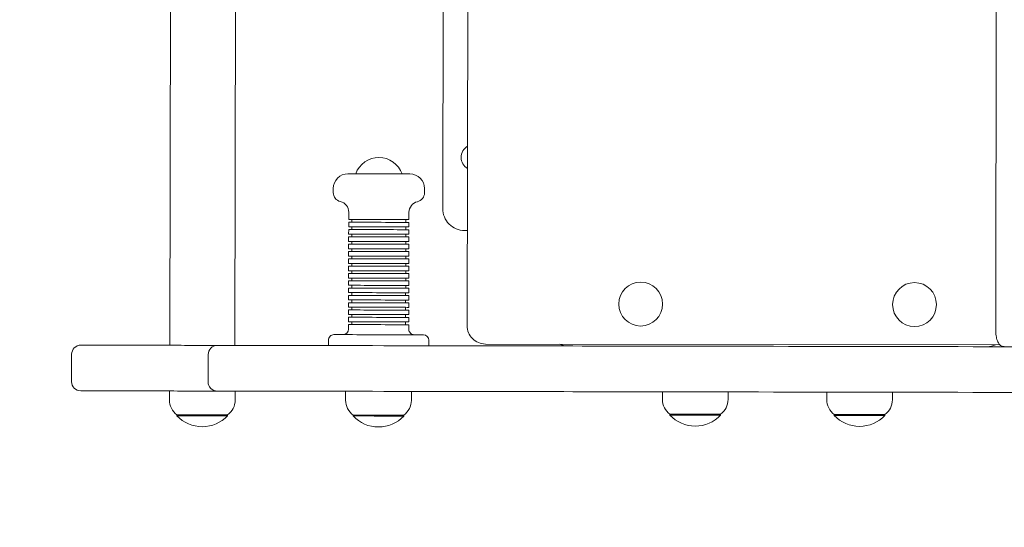
# Model space of a CAD drawing. Extents: x 224.8 to 316.8, y 929.5 to 1003.1.
# Drawn here: x 273.3 to 278.7, y 946.2 to 949 of the extents above; entities that cross this region are included whole.
import ezdxf

# ---------------------------------------------------------------- set-up
doc = ezdxf.new("R2010")
doc.units = 0
doc.header["$LTSCALE"] = 25
doc.linetypes.add('TRAZOS', pattern=[0.75, 0.5, -0.25])
doc.layers.get('0').update_dxf_attribs({"linetype": 'CONTINUOUS'})
doc.layers.get('DEFPOINTS').update_dxf_attribs({"linetype": 'CONTINUOUS'})
doc.layers.add('COTAS', color=7, linetype='CONTINUOUS')
doc.layers.add('TRAZOS', color=6, linetype='TRAZOS')
doc.styles.add('ROMANS', font='romans')
doc.styles.get("Standard").update_dxf_attribs({"font": 'txt.shx'})
doc.dimstyles.get("Standard").update_dxf_attribs({"dimtxt": 0.18, "dimasz": 0.18, "dimexe": 0.18, "dimexo": 0.0625, "dimgap": 0.09, "dimtad": 0, "dimtih": 1, "dimtoh": 1, "dimdec": 4, "dimzin": 0, "dimdsep": 46, "dimtxsty": 'Standard', "dimcen": 0.09, "dimadec": 0, "dimazin": 0, "dimtfac": 1, "dimtdec": 4, "dimtofl": 0, "dimtmove": 0, "dimatfit": 3, "dimfxl": 1, "dimtolj": 1, "dimtzin": 0, "dimarcsym": 0})

# ---------------------------------------------------------------- blocks, each defined once
blk = doc.blocks.new('*D8')
at = {"layer": 'COTAS', "color": 0, "lineweight": -2, "transparency": 16777216}
for p, q in [((279.6857, 961.2012), (299.9473, 961.2012)), ((298.9473, 959.2012), (298.9473, 951.3251)), ((298.9473, 938.9491), (298.9473, 946.8251)), ((280.4382, 936.9491), (299.9473, 936.9491))]:
    blk.add_line(p, q, dxfattribs=at)
at = {"layer": 'COTAS', "color": 0, "transparency": 16777216}
for points in [[(298.6139, 959.2012), (299.2806, 959.2012), (298.9473, 961.2012)], [(298.6139, 938.9491), (299.2806, 938.9491), (298.9473, 936.9491)]]:
    blk.add_solid(points, dxfattribs=at)
at = {"layer": 'DEFPOINTS', "color": 0, "transparency": 16777216}
for p in [(278.6857, 961.2012), (279.4382, 936.9491), (298.9473, 936.9491)]:
    blk.add_point(p, dxfattribs=at)
at = {"layer": 'COTAS', "color": 7, "transparency": 16777216, "insert": (298.9473, 949.0751), "char_height": 2.5, "attachment_point": 5, "style": 'ROMANS'}
blk.add_mtext('\\A1;2.4m.', dxfattribs=at)
blk = doc.blocks.new('*D9')
at = {"layer": 'COTAS', "color": 0, "lineweight": -2, "transparency": 16777216}
for p, q in [((263.6129, 947.1491), (263.6129, 930.1872)), ((290.933, 947.1491), (290.933, 930.1872)), ((265.6129, 931.1872), (271.3325, 931.1872)), ((288.933, 931.1872), (283.2134, 931.1872))]:
    blk.add_line(p, q, dxfattribs=at)
at = {"layer": 'COTAS', "color": 0, "transparency": 16777216}
for points in [[(265.6129, 931.5205), (265.6129, 930.8538), (263.6129, 931.1872)], [(288.933, 931.5205), (288.933, 930.8538), (290.933, 931.1872)]]:
    blk.add_solid(points, dxfattribs=at)
at = {"layer": 'DEFPOINTS', "color": 0, "transparency": 16777216}
for p in [(263.6129, 948.1491), (290.933, 948.1491), (263.6129, 931.1872)]:
    blk.add_point(p, dxfattribs=at)
at = {"layer": 'COTAS', "color": 7, "transparency": 16777216, "insert": (277.273, 931.1872), "char_height": 2.5, "attachment_point": 5, "style": 'ROMANS'}
blk.add_mtext('\\A1;2.7m.', dxfattribs=at)

msp = doc.modelspace()

# ---------------------------------------------------------------- linework, layer by layer
at = {"color": 7, "linetype": 'Continuous', "lineweight": 15}
for p, q in [((274.1512, 950.9293), (274.1449, 947.2093)), ((274.4999, 947.2087), (274.5062, 950.9287)), ((275.7726, 947.3166), (275.7785, 950.8166)), ((278.6735, 950.8221), (278.6673, 947.3021)), ((275.6386, 947.958), (275.6423, 950.118)), ((275.039, 948.0678), (275.0389, 948.045)), ((275.5389, 948.0441), (275.539, 948.067)), ((275.1238, 947.9377), (275.1237, 947.8977)), ((275.4537, 947.8971), (275.4538, 947.9371)), ((275.1237, 947.8827), (275.1236, 947.8577)), ((275.141, 947.8977), (275.1409, 947.8827)), ((275.1409, 947.8577), (275.1409, 947.8427)), ((275.4364, 947.8822), (275.4364, 947.8972)), ((275.4536, 947.8571), (275.4537, 947.8821)), ((275.1236, 947.8427), (275.1235, 947.8177)), ((275.1408, 947.8177), (275.1408, 947.8027)), ((275.4362, 947.8022), (275.4363, 947.8172)), ((275.4363, 947.8422), (275.4363, 947.8572)), ((275.4535, 947.8171), (275.4536, 947.8421)), ((275.7584, 947.8378), (275.7734, 947.8378)), ((275.1235, 947.7627), (275.1234, 947.7377)), ((275.1235, 947.8027), (275.1235, 947.7777)), ((275.1408, 947.7777), (275.1407, 947.7627)), ((275.4362, 947.7622), (275.4362, 947.7772)), ((275.4534, 947.7371), (275.4535, 947.7621)), ((275.4535, 947.7771), (275.4535, 947.8021)), ((275.1234, 947.7227), (275.1233, 947.6977)), ((275.1406, 947.6977), (275.1406, 947.6827)), ((275.1407, 947.7377), (275.1407, 947.7227)), ((275.436, 947.6822), (275.4361, 947.6972)), ((275.4361, 947.7222), (275.4361, 947.7372)), ((275.4533, 947.6971), (275.4534, 947.7221)), ((275.1233, 947.6427), (275.1232, 947.6177)), ((275.1233, 947.6827), (275.1233, 947.6577)), ((275.1406, 947.6577), (275.1405, 947.6427)), ((275.436, 947.6422), (275.436, 947.6572)), ((275.4532, 947.6171), (275.4533, 947.6421)), ((275.4533, 947.6571), (275.4533, 947.6821)), ((275.1232, 947.6027), (275.1231, 947.5777)), ((275.1405, 947.6177), (275.1405, 947.6027)), ((275.4359, 947.6022), (275.4359, 947.6172)), ((275.4531, 947.5771), (275.4532, 947.6021)), ((275.1231, 947.5627), (275.1231, 947.5377)), ((275.1404, 947.5377), (275.1403, 947.5227)), ((275.1404, 947.5777), (275.1404, 947.5627)), ((275.4358, 947.5622), (275.4359, 947.5772)), ((275.4358, 947.5222), (275.4358, 947.5372)), ((275.4531, 947.5371), (275.4531, 947.5621)), ((275.123, 947.4827), (275.1229, 947.4577)), ((275.1231, 947.5227), (275.123, 947.4977)), ((275.1403, 947.4977), (275.1403, 947.4827)), ((275.4357, 947.4822), (275.4357, 947.4972)), ((275.4529, 947.4571), (275.453, 947.4821)), ((275.453, 947.4971), (275.4531, 947.5221)), ((275.1229, 947.4427), (275.1229, 947.4177)), ((275.1402, 947.4577), (275.1402, 947.4427)), ((275.4356, 947.4422), (275.4356, 947.4572)), ((275.4529, 947.4171), (275.4529, 947.4421)), ((275.1228, 947.4027), (275.1228, 947.3777)), ((275.1402, 947.4177), (275.1401, 947.4027)), ((275.1401, 947.3777), (275.1401, 947.3627)), ((275.4355, 947.3622), (275.4355, 947.3772)), ((275.4356, 947.4022), (275.4356, 947.4172)), ((275.4528, 947.3771), (275.4528, 947.4021)), ((275.1228, 947.3627), (275.1227, 947.3377)), ((275.1227, 947.3227), (275.1227, 947.2977)), ((275.14, 947.3377), (275.14, 947.3227)), ((275.4354, 947.3222), (275.4354, 947.3372)), ((275.4527, 947.3371), (275.4528, 947.3621)), ((275.4527, 947.2971), (275.4527, 947.3221)), ((275.0126, 947.2379), (275.0125, 947.2079)), ((275.5625, 947.2069), (275.5626, 947.2369)), ((278.6909, 947.2117), (275.8724, 947.2164)), ((273.6063, 947.1602), (273.606, 947.0102)), ((274.354, 947.159), (274.3537, 947.009)), ((274.142, 946.9593), (274.1419, 946.9104)), ((274.5019, 946.9098), (274.502, 946.9587)), ((275.1071, 946.9577), (275.107, 946.9088)), ((275.467, 946.9082), (275.4671, 946.9571)), ((276.842, 946.9548), (276.8419, 946.9136)), ((277.2019, 946.913), (277.202, 946.9542)), ((277.742, 946.9533), (277.7419, 946.9121)), ((278.1019, 946.9115), (278.102, 946.9527)), ((276.8828, 946.8328), (276.8827, 946.8274)), ((274.1827, 946.8296), (274.1827, 946.8243)), ((274.4607, 946.8238), (274.4607, 946.8292)), ((275.1479, 946.828), (275.1479, 946.8226)), ((275.4259, 946.8222), (275.4259, 946.8275)), ((277.1607, 946.8269), (277.1608, 946.8323)), ((277.7828, 946.8313), (277.7827, 946.8259)), ((278.0607, 946.8254), (278.0608, 946.8308))]:
    msp.add_line(p, q, dxfattribs=at)
at = {"color": 7, "linetype": 'Continuous', "lineweight": 15, "flags": 128}
for points in [[(275.1191, 948.1477), (275.1202, 948.1477), (275.1247, 948.1477), (275.1328, 948.1477), (275.1442, 948.1477), (275.1587, 948.1476), (275.176, 948.1476), (275.1956, 948.1476), (275.2173, 948.1475), (275.2405, 948.1475), (275.2648, 948.1474)], [(275.2648, 948.1474), (275.2895, 948.1474), (275.3143, 948.1474), (275.3385, 948.1473), (275.3616, 948.1473), (275.3832, 948.1472), (275.4029, 948.1472), (275.42, 948.1472), (275.4344, 948.1472), (275.4457, 948.1471), (275.4537, 948.1471), (275.4581, 948.1471), (275.4591, 948.1471)], [(275.4536, 947.8571), (275.4535, 947.8571), (275.4509, 947.8571), (275.4449, 947.8571), (275.4355, 947.8572), (275.423, 947.8572), (275.4077, 947.8572), (275.3898, 947.8572), (275.3697, 947.8573), (275.3479, 947.8573), (275.3249, 947.8573), (275.3011, 947.8574), (275.277, 947.8574), (275.2531, 947.8575), (275.23, 947.8575), (275.2082, 947.8575), (275.1881, 947.8576), (275.1701, 947.8576), (275.1547, 947.8576), (275.1421, 947.8577), (275.1326, 947.8577), (275.1264, 947.8577), (275.1237, 947.8577), (275.1236, 947.8577)], [(275.4537, 947.8971), (275.4536, 947.8971), (275.451, 947.8971), (275.445, 947.8971), (275.4356, 947.8972), (275.4231, 947.8972), (275.4077, 947.8972), (275.3898, 947.8972), (275.3698, 947.8973), (275.348, 947.8973), (275.3249, 947.8973), (275.3011, 947.8974), (275.277, 947.8974), (275.2532, 947.8975), (275.2301, 947.8975), (275.2083, 947.8975), (275.1882, 947.8976), (275.1702, 947.8976), (275.1547, 947.8976), (275.1421, 947.8977), (275.1326, 947.8977), (275.1265, 947.8977), (275.1238, 947.8977), (275.1237, 947.8977)], [(275.4537, 947.8821), (275.4536, 947.8821), (275.451, 947.8821), (275.4449, 947.8821), (275.4356, 947.8822), (275.4231, 947.8822), (275.4077, 947.8822), (275.3898, 947.8822), (275.3698, 947.8823), (275.348, 947.8823), (275.3249, 947.8823), (275.3011, 947.8824), (275.277, 947.8824), (275.2532, 947.8825), (275.2301, 947.8825), (275.2082, 947.8825), (275.1881, 947.8826), (275.1701, 947.8826), (275.1547, 947.8826), (275.1421, 947.8827), (275.1326, 947.8827), (275.1265, 947.8827), (275.1238, 947.8827), (275.1237, 947.8827)], [(275.4535, 947.8171), (275.4535, 947.8171), (275.4509, 947.8171), (275.4448, 947.8171), (275.4355, 947.8172), (275.423, 947.8172), (275.4076, 947.8172), (275.3897, 947.8172), (275.3696, 947.8173), (275.3479, 947.8173), (275.3248, 947.8173), (275.301, 947.8174), (275.2769, 947.8174), (275.2531, 947.8175), (275.23, 947.8175), (275.2081, 947.8175), (275.188, 947.8176), (275.17, 947.8176), (275.1546, 947.8176), (275.142, 947.8177), (275.1325, 947.8177), (275.1264, 947.8177), (275.1237, 947.8177), (275.1235, 947.8177)], [(275.4536, 947.8421), (275.4535, 947.8421), (275.4509, 947.8421), (275.4449, 947.8421), (275.4355, 947.8422), (275.423, 947.8422), (275.4076, 947.8422), (275.3897, 947.8422), (275.3697, 947.8423), (275.3479, 947.8423), (275.3249, 947.8423), (275.301, 947.8424), (275.2769, 947.8424), (275.2531, 947.8425), (275.23, 947.8425), (275.2082, 947.8425), (275.1881, 947.8426), (275.1701, 947.8426), (275.1546, 947.8426), (275.142, 947.8427), (275.1326, 947.8427), (275.1264, 947.8427), (275.1237, 947.8427), (275.1236, 947.8427)], [(275.4535, 947.8021), (275.4534, 947.8021), (275.4508, 947.8021), (275.4448, 947.8021), (275.4354, 947.8022), (275.4229, 947.8022), (275.4076, 947.8022), (275.3897, 947.8022), (275.3696, 947.8023), (275.3478, 947.8023), (275.3248, 947.8023), (275.301, 947.8024), (275.2769, 947.8024), (275.253, 947.8025), (275.2299, 947.8025), (275.2081, 947.8025), (275.188, 947.8026), (275.17, 947.8026), (275.1546, 947.8026), (275.142, 947.8027), (275.1325, 947.8027), (275.1263, 947.8027), (275.1236, 947.8027), (275.1235, 947.8027)], [(275.4535, 947.7771), (275.4534, 947.7771), (275.4508, 947.7771), (275.4448, 947.7771), (275.4354, 947.7772), (275.4229, 947.7772), (275.4075, 947.7772), (275.3896, 947.7772), (275.3696, 947.7773), (275.3478, 947.7773), (275.3247, 947.7773), (275.3009, 947.7774), (275.2768, 947.7774), (275.253, 947.7775), (275.2299, 947.7775), (275.2081, 947.7775), (275.188, 947.7776), (275.17, 947.7776), (275.1545, 947.7776), (275.1419, 947.7777), (275.1324, 947.7777), (275.1263, 947.7777), (275.1236, 947.7777), (275.1235, 947.7777)], [(275.4535, 947.7621), (275.4534, 947.7621), (275.4508, 947.7621), (275.4447, 947.7621), (275.4354, 947.7622), (275.4229, 947.7622), (275.4075, 947.7622), (275.3896, 947.7622), (275.3696, 947.7623), (275.3478, 947.7623), (275.3247, 947.7623), (275.3009, 947.7624), (275.2768, 947.7624), (275.253, 947.7625), (275.2299, 947.7625), (275.208, 947.7625), (275.1879, 947.7626), (275.1699, 947.7626), (275.1545, 947.7626), (275.1419, 947.7627), (275.1324, 947.7627), (275.1263, 947.7627), (275.1236, 947.7627), (275.1235, 947.7627)], [(275.4533, 947.6971), (275.4532, 947.6971), (275.4507, 947.6971), (275.4446, 947.6971), (275.4353, 947.6972), (275.4228, 947.6972), (275.4074, 947.6972), (275.3895, 947.6972), (275.3694, 947.6973), (275.3477, 947.6973), (275.3246, 947.6973), (275.3008, 947.6974), (275.2767, 947.6974), (275.2529, 947.6975), (275.2298, 947.6975), (275.2079, 947.6975), (275.1878, 947.6976), (275.1698, 947.6976), (275.1544, 947.6976), (275.1418, 947.6977), (275.1323, 947.6977), (275.1262, 947.6977), (275.1235, 947.6977), (275.1233, 947.6977)], [(275.4534, 947.7371), (275.4533, 947.7371), (275.4507, 947.7371), (275.4447, 947.7371), (275.4353, 947.7372), (275.4228, 947.7372), (275.4075, 947.7372), (275.3896, 947.7372), (275.3695, 947.7373), (275.3477, 947.7373), (275.3247, 947.7373), (275.3009, 947.7374), (275.2768, 947.7374), (275.2529, 947.7375), (275.2298, 947.7375), (275.208, 947.7375), (275.1879, 947.7376), (275.1699, 947.7376), (275.1545, 947.7376), (275.1419, 947.7377), (275.1324, 947.7377), (275.1262, 947.7377), (275.1235, 947.7377), (275.1234, 947.7377)], [(275.4534, 947.7221), (275.4533, 947.7221), (275.4507, 947.7221), (275.4447, 947.7221), (275.4353, 947.7222), (275.4228, 947.7222), (275.4074, 947.7222), (275.3895, 947.7222), (275.3695, 947.7223), (275.3477, 947.7223), (275.3247, 947.7223), (275.3008, 947.7224), (275.2767, 947.7224), (275.2529, 947.7225), (275.2298, 947.7225), (275.208, 947.7225), (275.1879, 947.7226), (275.1699, 947.7226), (275.1544, 947.7226), (275.1418, 947.7227), (275.1324, 947.7227), (275.1262, 947.7227), (275.1235, 947.7227), (275.1234, 947.7227)], [(275.4533, 947.6821), (275.4532, 947.6821), (275.4506, 947.6821), (275.4446, 947.6821), (275.4352, 947.6822), (275.4227, 947.6822), (275.4074, 947.6822), (275.3895, 947.6822), (275.3694, 947.6823), (275.3476, 947.6823), (275.3246, 947.6823), (275.3008, 947.6824), (275.2767, 947.6824), (275.2528, 947.6825), (275.2297, 947.6825), (275.2079, 947.6825), (275.1878, 947.6826), (275.1698, 947.6826), (275.1544, 947.6826), (275.1418, 947.6827), (275.1323, 947.6827), (275.1261, 947.6827), (275.1234, 947.6827), (275.1233, 947.6827)], [(275.4533, 947.6571), (275.4532, 947.6571), (275.4506, 947.6571), (275.4446, 947.6571), (275.4352, 947.6572), (275.4227, 947.6572), (275.4073, 947.6572), (275.3894, 947.6572), (275.3694, 947.6573), (275.3476, 947.6573), (275.3245, 947.6573), (275.3007, 947.6574), (275.2766, 947.6574), (275.2528, 947.6575), (275.2297, 947.6575), (275.2079, 947.6575), (275.1877, 947.6576), (275.1698, 947.6576), (275.1543, 947.6576), (275.1417, 947.6577), (275.1322, 947.6577), (275.1261, 947.6577), (275.1234, 947.6577), (275.1233, 947.6577)], [(275.4533, 947.6421), (275.4532, 947.6421), (275.4506, 947.6421), (275.4445, 947.6421), (275.4352, 947.6422), (275.4227, 947.6422), (275.4073, 947.6422), (275.3894, 947.6422), (275.3694, 947.6423), (275.3476, 947.6423), (275.3245, 947.6423), (275.3007, 947.6424), (275.2766, 947.6424), (275.2528, 947.6425), (275.2297, 947.6425), (275.2078, 947.6425), (275.1877, 947.6426), (275.1697, 947.6426), (275.1543, 947.6426), (275.1417, 947.6427), (275.1322, 947.6427), (275.1261, 947.6427), (275.1234, 947.6427), (275.1233, 947.6427)], [(275.4532, 947.6171), (275.4531, 947.6171), (275.4505, 947.6171), (275.4445, 947.6171), (275.4351, 947.6172), (275.4226, 947.6172), (275.4073, 947.6172), (275.3894, 947.6172), (275.3693, 947.6173), (275.3475, 947.6173), (275.3245, 947.6173), (275.3006, 947.6174), (275.2766, 947.6174), (275.2527, 947.6175), (275.2296, 947.6175), (275.2078, 947.6175), (275.1877, 947.6176), (275.1697, 947.6176), (275.1542, 947.6176), (275.1417, 947.6177), (275.1322, 947.6177), (275.126, 947.6177), (275.1233, 947.6177), (275.1232, 947.6177)], [(275.4532, 947.6021), (275.4531, 947.6021), (275.4505, 947.6021), (275.4445, 947.6021), (275.4351, 947.6022), (275.4226, 947.6022), (275.4072, 947.6022), (275.3893, 947.6022), (275.3693, 947.6023), (275.3475, 947.6023), (275.3244, 947.6023), (275.3006, 947.6024), (275.2765, 947.6024), (275.2527, 947.6025), (275.2296, 947.6025), (275.2078, 947.6025), (275.1877, 947.6026), (275.1697, 947.6026), (275.1542, 947.6026), (275.1416, 947.6027), (275.1322, 947.6027), (275.126, 947.6027), (275.1233, 947.6027), (275.1232, 947.6027)], [(275.4531, 947.5771), (275.453, 947.5771), (275.4505, 947.5771), (275.4444, 947.5771), (275.4351, 947.5772), (275.4226, 947.5772), (275.4072, 947.5772), (275.3893, 947.5772), (275.3692, 947.5773), (275.3475, 947.5773), (275.3244, 947.5773), (275.3006, 947.5774), (275.2765, 947.5774), (275.2527, 947.5775), (275.2296, 947.5775), (275.2077, 947.5775), (275.1876, 947.5776), (275.1696, 947.5776), (275.1542, 947.5776), (275.1416, 947.5777), (275.1321, 947.5777), (275.126, 947.5777), (275.1233, 947.5777), (275.1231, 947.5777)], [(275.4531, 947.5621), (275.453, 947.5621), (275.4504, 947.5621), (275.4444, 947.5621), (275.435, 947.5622), (275.4225, 947.5622), (275.4072, 947.5622), (275.3893, 947.5622), (275.3692, 947.5623), (275.3474, 947.5623), (275.3244, 947.5623), (275.3006, 947.5624), (275.2765, 947.5624), (275.2526, 947.5625), (275.2295, 947.5625), (275.2077, 947.5625), (275.1876, 947.5626), (275.1696, 947.5626), (275.1542, 947.5626), (275.1416, 947.5627), (275.1321, 947.5627), (275.1259, 947.5627), (275.1232, 947.5627), (275.1231, 947.5627)], [(275.4531, 947.5371), (275.453, 947.5371), (275.4504, 947.5371), (275.4444, 947.5371), (275.435, 947.5372), (275.4225, 947.5372), (275.4071, 947.5372), (275.3892, 947.5372), (275.3692, 947.5373), (275.3474, 947.5373), (275.3243, 947.5373), (275.3005, 947.5374), (275.2764, 947.5374), (275.2526, 947.5375), (275.2295, 947.5375), (275.2077, 947.5375), (275.1875, 947.5376), (275.1696, 947.5376), (275.1541, 947.5376), (275.1415, 947.5377), (275.132, 947.5377), (275.1259, 947.5377), (275.1232, 947.5377), (275.1231, 947.5377)], [(275.453, 947.4971), (275.4529, 947.4971), (275.4503, 947.4971), (275.4443, 947.4971), (275.4349, 947.4972), (275.4224, 947.4972), (275.4071, 947.4972), (275.3892, 947.4972), (275.3691, 947.4973), (275.3473, 947.4973), (275.3243, 947.4973), (275.3004, 947.4974), (275.2764, 947.4974), (275.2525, 947.4975), (275.2294, 947.4975), (275.2076, 947.4975), (275.1875, 947.4976), (275.1695, 947.4976), (275.154, 947.4976), (275.1414, 947.4977), (275.132, 947.4977), (275.1258, 947.4977), (275.1231, 947.4977), (275.123, 947.4977)], [(275.453, 947.4821), (275.4529, 947.4821), (275.4503, 947.4821), (275.4443, 947.4821), (275.4349, 947.4822), (275.4224, 947.4822), (275.407, 947.4822), (275.3891, 947.4822), (275.3691, 947.4823), (275.3473, 947.4823), (275.3242, 947.4823), (275.3004, 947.4824), (275.2763, 947.4824), (275.2525, 947.4825), (275.2294, 947.4825), (275.2076, 947.4825), (275.1875, 947.4826), (275.1695, 947.4826), (275.154, 947.4826), (275.1414, 947.4827), (275.1319, 947.4827), (275.1258, 947.4827), (275.1231, 947.4827), (275.123, 947.4827)], [(275.4531, 947.5221), (275.453, 947.5221), (275.4504, 947.5221), (275.4443, 947.5221), (275.435, 947.5222), (275.4225, 947.5222), (275.4071, 947.5222), (275.3892, 947.5222), (275.3691, 947.5223), (275.3474, 947.5223), (275.3243, 947.5223), (275.3005, 947.5224), (275.2764, 947.5224), (275.2526, 947.5225), (275.2295, 947.5225), (275.2076, 947.5225), (275.1875, 947.5226), (275.1695, 947.5226), (275.1541, 947.5226), (275.1415, 947.5227), (275.132, 947.5227), (275.1259, 947.5227), (275.1232, 947.5227), (275.1231, 947.5227)], [(275.4529, 947.4571), (275.4528, 947.4571), (275.4503, 947.4571), (275.4442, 947.4571), (275.4349, 947.4572), (275.4224, 947.4572), (275.407, 947.4572), (275.3891, 947.4572), (275.369, 947.4573), (275.3473, 947.4573), (275.3242, 947.4573), (275.3004, 947.4574), (275.2763, 947.4574), (275.2525, 947.4575), (275.2294, 947.4575), (275.2075, 947.4575), (275.1874, 947.4576), (275.1694, 947.4576), (275.154, 947.4576), (275.1414, 947.4577), (275.1319, 947.4577), (275.1258, 947.4577), (275.1231, 947.4577), (275.1229, 947.4577)], [(275.4529, 947.4421), (275.4528, 947.4421), (275.4502, 947.4421), (275.4442, 947.4421), (275.4348, 947.4422), (275.4223, 947.4422), (275.407, 947.4422), (275.3891, 947.4422), (275.369, 947.4423), (275.3472, 947.4423), (275.3242, 947.4423), (275.3004, 947.4424), (275.2763, 947.4424), (275.2524, 947.4425), (275.2293, 947.4425), (275.2075, 947.4425), (275.1874, 947.4426), (275.1694, 947.4426), (275.154, 947.4426), (275.1414, 947.4427), (275.1319, 947.4427), (275.1257, 947.4427), (275.123, 947.4427), (275.1229, 947.4427)], [(275.4528, 947.4021), (275.4528, 947.4021), (275.4502, 947.4021), (275.4441, 947.4021), (275.4348, 947.4022), (275.4223, 947.4022), (275.4069, 947.4022), (275.389, 947.4022), (275.3689, 947.4023), (275.3472, 947.4023), (275.3241, 947.4023), (275.3003, 947.4024), (275.2762, 947.4024), (275.2524, 947.4025), (275.2293, 947.4025), (275.2074, 947.4025), (275.1873, 947.4026), (275.1693, 947.4026), (275.1539, 947.4026), (275.1413, 947.4027), (275.1318, 947.4027), (275.1257, 947.4027), (275.123, 947.4027), (275.1228, 947.4027)], [(275.4528, 947.3771), (275.4527, 947.3771), (275.4501, 947.3771), (275.4441, 947.3771), (275.4347, 947.3772), (275.4222, 947.3772), (275.4069, 947.3772), (275.389, 947.3772), (275.3689, 947.3773), (275.3471, 947.3773), (275.3241, 947.3773), (275.3002, 947.3774), (275.2762, 947.3774), (275.2523, 947.3775), (275.2292, 947.3775), (275.2074, 947.3775), (275.1873, 947.3776), (275.1693, 947.3776), (275.1538, 947.3776), (275.1412, 947.3777), (275.1318, 947.3777), (275.1256, 947.3777), (275.1229, 947.3777), (275.1228, 947.3777)], [(275.4529, 947.4171), (275.4528, 947.4171), (275.4502, 947.4171), (275.4442, 947.4171), (275.4348, 947.4172), (275.4223, 947.4172), (275.4069, 947.4172), (275.389, 947.4172), (275.369, 947.4173), (275.3472, 947.4173), (275.3241, 947.4173), (275.3003, 947.4174), (275.2762, 947.4174), (275.2524, 947.4175), (275.2293, 947.4175), (275.2075, 947.4175), (275.1873, 947.4176), (275.1694, 947.4176), (275.1539, 947.4176), (275.1413, 947.4177), (275.1318, 947.4177), (275.1257, 947.4177), (275.123, 947.4177), (275.1229, 947.4177)], [(275.4527, 947.3371), (275.4526, 947.3371), (275.4501, 947.3371), (275.444, 947.3371), (275.4347, 947.3372), (275.4222, 947.3372), (275.4068, 947.3372), (275.3889, 947.3372), (275.3688, 947.3373), (275.3471, 947.3373), (275.324, 947.3373), (275.3002, 947.3374), (275.2761, 947.3374), (275.2522, 947.3375), (275.2292, 947.3375), (275.2073, 947.3375), (275.1872, 947.3376), (275.1692, 947.3376), (275.1538, 947.3376), (275.1412, 947.3377), (275.1317, 947.3377), (275.1256, 947.3377), (275.1229, 947.3377), (275.1227, 947.3377)], [(275.4527, 947.3221), (275.4526, 947.3221), (275.45, 947.3221), (275.444, 947.3221), (275.4346, 947.3222), (275.4221, 947.3222), (275.4068, 947.3222), (275.3889, 947.3222), (275.3688, 947.3223), (275.347, 947.3223), (275.324, 947.3223), (275.3002, 947.3224), (275.2761, 947.3224), (275.2522, 947.3225), (275.2291, 947.3225), (275.2073, 947.3225), (275.1872, 947.3226), (275.1692, 947.3226), (275.1538, 947.3226), (275.1412, 947.3227), (275.1317, 947.3227), (275.1255, 947.3227), (275.1228, 947.3227), (275.1227, 947.3227)], [(275.4528, 947.3621), (275.4527, 947.3621), (275.4501, 947.3621), (275.4441, 947.3621), (275.4347, 947.3622), (275.4222, 947.3622), (275.4068, 947.3622), (275.3889, 947.3622), (275.3689, 947.3623), (275.3471, 947.3623), (275.324, 947.3623), (275.3002, 947.3624), (275.2761, 947.3624), (275.2523, 947.3625), (275.2292, 947.3625), (275.2074, 947.3625), (275.1872, 947.3626), (275.1693, 947.3626), (275.1538, 947.3626), (275.1412, 947.3627), (275.1317, 947.3627), (275.1256, 947.3627), (275.1229, 947.3627), (275.1228, 947.3627)], [(275.0426, 947.2678), (275.0438, 947.2678), (275.0485, 947.2678), (275.0566, 947.2678), (275.0681, 947.2678), (275.0829, 947.2678), (275.1006, 947.2677), (275.121, 947.2677), (275.1439, 947.2677), (275.1688, 947.2676), (275.1955, 947.2676), (275.2236, 947.2675), (275.2525, 947.2675), (275.282, 947.2674), (275.3116, 947.2674), (275.3408, 947.2673), (275.3692, 947.2673), (275.3965, 947.2672), (275.4221, 947.2672), (275.4458, 947.2671), (275.4672, 947.2671), (275.486, 947.2671), (275.5019, 947.267), (275.5146, 947.267), (275.5241, 947.267), (275.5301, 947.267), (275.5326, 947.267), (275.5326, 947.267)], [(274.404, 947.2089), (274.404, 947.2089), (274.406, 947.2089), (274.4115, 947.2089), (274.4206, 947.2089), (274.4331, 947.2089), (274.4491, 947.2088), (274.4685, 947.2088), (274.4911, 947.2088), (274.5169, 947.2087), (274.5458, 947.2087), (274.5776, 947.2086), (274.6122, 947.2085), (274.6494, 947.2085), (274.6891, 947.2084)], [(274.6891, 947.2084), (274.7381, 947.2083), (274.7892, 947.2083), (274.8424, 947.2082), (274.8974, 947.2081), (274.954, 947.208), (275.012, 947.2079), (275.0712, 947.2078), (275.1314, 947.2077), (275.1925, 947.2076), (275.2541, 947.2075), (275.3161, 947.2074), (275.3782, 947.2073), (275.4403, 947.2072), (275.5021, 947.207), (275.5634, 947.2069), (275.624, 947.2068), (275.6837, 947.2067), (275.7422, 947.2066), (275.7994, 947.2065), (275.855, 947.2065), (275.9089, 947.2064), (275.9609, 947.2063), (276.0108, 947.2062), (276.0584, 947.2061), (276.1035, 947.206), (276.1461, 947.206), (276.1859, 947.2059), (276.2228, 947.2058), (276.2566, 947.2058)], [(276.2566, 947.2058), (276.3024, 947.2057), (276.3511, 947.2056), (276.4027, 947.2055), (276.4571, 947.2054), (276.5142, 947.2053), (276.5739, 947.2052), (276.6361, 947.2051), (276.7007, 947.205), (276.7676, 947.2049), (276.8366, 947.2048), (276.9077, 947.2047), (276.9806, 947.2045), (277.0554, 947.2044), (277.1317, 947.2043), (277.2096, 947.2042), (277.2889, 947.204), (277.3694, 947.2039), (277.4509, 947.2038), (277.5334, 947.2036), (277.6168, 947.2035), (277.7007, 947.2033), (277.7852, 947.2032), (277.87, 947.203), (277.955, 947.2029), (278.0401, 947.2028), (278.1251, 947.2026), (278.2098, 947.2025), (278.2941, 947.2023), (278.3779, 947.2022), (278.461, 947.2021), (278.5432, 947.2019), (278.6245, 947.2018), (278.7046, 947.2016), (278.7834, 947.2015)], [(274.6887, 946.9584), (274.649, 946.9585), (274.6118, 946.9585), (274.5772, 946.9586), (274.5454, 946.9587), (274.5165, 946.9587), (274.4907, 946.9588), (274.468, 946.9588), (274.4487, 946.9588), (274.4327, 946.9589), (274.4201, 946.9589), (274.4111, 946.9589), (274.4056, 946.9589), (274.4036, 946.9589), (274.4036, 946.9589)], [(276.2562, 946.9558), (276.2223, 946.9558), (276.1854, 946.9559), (276.1457, 946.956), (276.1031, 946.956), (276.058, 946.9561), (276.0104, 946.9562), (275.9605, 946.9563), (275.9085, 946.9564), (275.8546, 946.9565), (275.799, 946.9565), (275.7418, 946.9566), (275.6832, 946.9567), (275.6236, 946.9568), (275.563, 946.9569), (275.5017, 946.957), (275.4399, 946.9572), (275.3778, 946.9573), (275.3157, 946.9574), (275.2537, 946.9575), (275.192, 946.9576), (275.131, 946.9577), (275.0708, 946.9578), (275.0115, 946.9579), (274.9535, 946.958), (274.8969, 946.9581), (274.842, 946.9582), (274.7888, 946.9583), (274.7377, 946.9583), (274.6887, 946.9584)], [(278.783, 946.9515), (278.7042, 946.9516), (278.6241, 946.9518), (278.5428, 946.9519), (278.4606, 946.9521), (278.3775, 946.9522), (278.2937, 946.9523), (278.2094, 946.9525), (278.1247, 946.9526), (278.0397, 946.9528), (277.9546, 946.9529), (277.8696, 946.953), (277.7848, 946.9532), (277.7003, 946.9533), (277.6163, 946.9535), (277.533, 946.9536), (277.4505, 946.9538), (277.3689, 946.9539), (277.2884, 946.954), (277.2092, 946.9542), (277.1313, 946.9543), (277.0549, 946.9544), (276.9802, 946.9546), (276.9072, 946.9547), (276.8362, 946.9548), (276.7672, 946.9549), (276.7003, 946.955), (276.6357, 946.9551), (276.5735, 946.9552), (276.5138, 946.9553), (276.4567, 946.9554), (276.4023, 946.9555), (276.3507, 946.9556), (276.3019, 946.9557), (276.2562, 946.9558)], [(274.4607, 946.8238), (274.4596, 946.8238), (274.455, 946.8238), (274.447, 946.8238), (274.4357, 946.8238), (274.4214, 946.8239), (274.4046, 946.8239), (274.3856, 946.8239), (274.365, 946.824), (274.3432, 946.824), (274.3209, 946.824), (274.2986, 946.8241), (274.2769, 946.8241), (274.2564, 946.8241), (274.2376, 946.8242), (274.2209, 946.8242), (274.2069, 946.8242), (274.1958, 946.8243), (274.188, 946.8243), (274.1836, 946.8243), (274.1827, 946.8243)], [(274.4602, 946.8288), (274.4591, 946.8288), (274.4545, 946.8288), (274.4465, 946.8288), (274.4352, 946.8288), (274.421, 946.8289), (274.4043, 946.8289), (274.3854, 946.8289), (274.3648, 946.829), (274.3431, 946.829), (274.3209, 946.829), (274.2987, 946.8291), (274.2771, 946.8291), (274.2566, 946.8291), (274.2379, 946.8292), (274.2213, 946.8292), (274.2073, 946.8292), (274.1963, 946.8293), (274.1885, 946.8293), (274.1842, 946.8293), (274.1832, 946.8293)], [(275.4259, 946.8222), (275.4248, 946.8222), (275.4201, 946.8222), (275.4121, 946.8222), (275.4008, 946.8222), (275.3865, 946.8222), (275.3697, 946.8223), (275.3507, 946.8223), (275.3301, 946.8223), (275.3083, 946.8224), (275.286, 946.8224), (275.2637, 946.8224), (275.2421, 946.8225), (275.2215, 946.8225), (275.2027, 946.8226), (275.186, 946.8226), (275.172, 946.8226), (275.1609, 946.8226), (275.1531, 946.8226), (275.1488, 946.8226), (275.1479, 946.8226)], [(275.4254, 946.8272), (275.4243, 946.8272), (275.4197, 946.8272), (275.4116, 946.8272), (275.4004, 946.8272), (275.3862, 946.8272), (275.3694, 946.8273), (275.3505, 946.8273), (275.3299, 946.8273), (275.3083, 946.8274), (275.286, 946.8274), (275.2638, 946.8274), (275.2422, 946.8275), (275.2218, 946.8275), (275.203, 946.8276), (275.1864, 946.8276), (275.1724, 946.8276), (275.1614, 946.8276), (275.1536, 946.8276), (275.1493, 946.8276), (275.1484, 946.8276)], [(277.1607, 946.8269), (277.1596, 946.827), (277.155, 946.827), (277.147, 946.827), (277.1357, 946.827), (277.1214, 946.827), (277.1046, 946.827), (277.0856, 946.8271), (277.065, 946.8271), (277.0432, 946.8271), (277.0209, 946.8272), (276.9986, 946.8272), (276.9769, 946.8273), (276.9564, 946.8273), (276.9376, 946.8273), (276.9209, 946.8274), (276.9069, 946.8274), (276.8958, 946.8274), (276.888, 946.8274), (276.8837, 946.8274), (276.8827, 946.8274)], [(277.1603, 946.832), (277.1591, 946.832), (277.1545, 946.832), (277.1465, 946.832), (277.1353, 946.832), (277.1211, 946.832), (277.1043, 946.832), (277.0854, 946.8321), (277.0648, 946.8321), (277.0431, 946.8321), (277.0209, 946.8322), (276.9987, 946.8322), (276.9771, 946.8323), (276.9566, 946.8323), (276.9379, 946.8323), (276.9213, 946.8324), (276.9073, 946.8324), (276.8963, 946.8324), (276.8885, 946.8324), (276.8842, 946.8324), (276.8833, 946.8324)], [(278.0607, 946.8254), (278.0596, 946.8254), (278.055, 946.8254), (278.047, 946.8255), (278.0357, 946.8255), (278.0214, 946.8255), (278.0046, 946.8255), (277.9856, 946.8256), (277.965, 946.8256), (277.9432, 946.8256), (277.9209, 946.8257), (277.8986, 946.8257), (277.8769, 946.8257), (277.8564, 946.8258), (277.8376, 946.8258), (277.8209, 946.8258), (277.8069, 946.8259), (277.7958, 946.8259), (277.788, 946.8259), (277.7837, 946.8259), (277.7827, 946.8259)], [(278.0603, 946.8304), (278.0591, 946.8304), (278.0545, 946.8304), (278.0465, 946.8305), (278.0353, 946.8305), (278.0211, 946.8305), (278.0043, 946.8305), (277.9854, 946.8306), (277.9648, 946.8306), (277.9431, 946.8306), (277.9209, 946.8307), (277.8987, 946.8307), (277.8771, 946.8307), (277.8566, 946.8308), (277.8379, 946.8308), (277.8213, 946.8308), (277.8073, 946.8309), (277.7963, 946.8309), (277.7885, 946.8309), (277.7842, 946.8309), (277.7833, 946.8309)]]:
    msp.add_lwpolyline(points, dxfattribs=at)
at = {"color": 7, "linetype": 'Continuous', "lineweight": 15}
for centre in [(276.7228, 947.435), (278.2228, 947.4325)]:
    msp.add_circle(centre, 0.12, dxfattribs=at)
for centre, radius, start, end in [((275.8091, 948.2378), 0.07, 119.8748, 239.9317), ((275.289, 948.1029), 0.1345, 19.2239, 160.5826), ((275.119, 948.0677), 0.08, 89.9032, 179.9032), ((275.459, 948.0671), 0.08, 359.9032, 89.9032), ((275.0889, 948.0449), 0.05, 179.9032, 256.7667), ((275.4889, 948.0442), 0.05, 283.0398, 359.9032), ((275.0638, 947.9378), 0.06, 359.9032, 76.7667), ((275.5138, 947.937), 0.06, 103.0398, 179.9032), ((275.7586, 947.9578), 0.12, 179.9032, 269.9032), ((275.0426, 947.2378), 0.03, 89.9032, 179.9032), ((275.0927, 947.2977), 0.03, 269.9032, 359.9032), ((275.4827, 947.2971), 0.03, 179.9032, 269.9032), ((275.5326, 947.237), 0.03, 359.9032, 89.9032), ((275.8726, 947.3164), 0.1, 179.9032, 269.9032), ((273.6563, 947.1602), 0.05, 89.9292, 180.0162), ((276.3226, 947.3057), 0.1, 244.0613, 269.9032), ((278.6225, 947.3018), 0.1, 269.9032, 295.7452), ((274.404, 947.1589), 0.05, 89.9032, 179.9032), ((273.656, 947.0102), 0.05, 180.0145, 269.8751), ((274.4037, 947.0089), 0.05, 179.9032, 269.9032), ((274.2419, 946.9103), 0.1, 179.9032, 234.1003), ((274.4019, 946.91), 0.1, 305.7062, 359.9032), ((275.207, 946.9086), 0.1, 179.9032, 234.1003), ((275.367, 946.9084), 0.1, 305.7062, 359.9032), ((276.9419, 946.9134), 0.1, 179.9032, 234.1003), ((277.1019, 946.9132), 0.1, 305.7062, 359.9032), ((277.8419, 946.9119), 0.1, 179.9032, 234.1003), ((278.0019, 946.9116), 0.1, 305.7062, 359.9032), ((274.322, 946.955), 0.191, 223.2079, 316.5986), ((275.2871, 946.9534), 0.191, 223.2079, 316.5986), ((277.022, 946.9582), 0.191, 223.2079, 316.5986), ((277.922, 946.9567), 0.191, 223.2079, 316.5986)]:
    msp.add_arc(centre, radius, start, end, dxfattribs=at)
for points, knots in [([(278.6673, 947.3021), (278.6673, 947.2992), (278.6674, 947.2909), (278.6681, 947.2772), (278.6699, 947.2616), (278.6726, 947.247), (278.6763, 947.2339), (278.681, 947.2234), (278.6869, 947.215), (278.6937, 947.2085), (278.7022, 947.2039), (278.7095, 947.2021), (278.7137, 947.202), (278.7146, 947.202)], [0, 0, 0, 0, 0.060383, 0.175629, 0.292131, 0.41172, 0.538362, 0.661799, 0.745783, 0.824931, 0.902266, 0.979445, 1, 1, 1, 1]), ([(273.6563, 947.2102), (273.6573, 947.2102), (273.6592, 947.2102), (273.6738, 947.2101), (273.6969, 947.2101), (273.7298, 947.21), (273.7689, 947.21), (273.8184, 947.2099), (273.879, 947.2098), (273.9516, 947.2097), (274.0286, 947.2095), (274.1079, 947.2094), (274.1867, 947.2093), (274.2637, 947.2091), (274.3369, 947.209), (274.3807, 947.2089), (274.4021, 947.2089)], [0, 0, 0, 0, 0.047593, 0.095106, 0.155443, 0.215933, 0.276524, 0.336999, 0.421015, 0.505086, 0.589138, 0.671827, 0.754672, 0.837495, 0.920166, 1, 1, 1, 1]), ([(274.4018, 946.9589), (274.3803, 946.9589), (274.3365, 946.959), (274.2633, 946.9591), (274.1863, 946.9593), (274.1075, 946.9594), (274.0291, 946.9595), (273.9538, 946.9597), (273.8834, 946.9598), (273.8233, 946.9599), (273.7728, 946.96), (273.7318, 946.96), (273.6974, 946.9601), (273.6736, 946.9601), (273.6588, 946.9602), (273.6569, 946.9602), (273.6559, 946.9602)], [0, 0, 0, 0, 0.079944, 0.162605, 0.245418, 0.328253, 0.410932, 0.49212, 0.573327, 0.654485, 0.717094, 0.779828, 0.84245, 0.904906, 0.952413, 1, 1, 1, 1])]:
    msp.add_open_spline(points, degree=3, knots=knots, dxfattribs=at)
at = {"layer": 'TRAZOS', "color": 7, "linetype": 'TRAZOS', "ltscale": 0.25}
msp.add_arc((273.6129, 946.9491), 10, 180, 270, dxfattribs=at)

# ---------------------------------------------------------------- dimensions: what is measured, and where the dimension line sits
at = {"layer": 'COTAS'}
dim = msp.add_linear_dim(base=(298.9473, 936.9491), p1=(278.6857, 961.2012), p2=(279.4382, 936.9491), angle=90, dimstyle='Standard', override={"dimtxt": 2.5, "dimasz": 2, "dimexe": 1, "dimexo": 1, "dimgap": 1, "dimdec": 1, "dimlfac": 0.1, "dimpost": 'm.', "dimtxsty": 'ROMANS', "dimcen": 2, "dimclrt": 7, "dimadec": 4, "dimtfac": 1.4, "dimtmove": 2}, dxfattribs=at)
dim.commit()
dim.dimension.update_dxf_attribs({"geometry": '*D8', "text_midpoint": (298.9473, 949.0751)})
dim = msp.add_linear_dim(base=(263.6129, 931.1872), p1=(290.933, 948.1491), p2=(263.6129, 948.1491), dimstyle='Standard', override={"dimtxt": 2.5, "dimasz": 2, "dimexe": 1, "dimexo": 1, "dimgap": 1, "dimdec": 1, "dimlfac": 0.1, "dimpost": 'm.', "dimtxsty": 'ROMANS', "dimcen": 2, "dimclrt": 7, "dimadec": 4, "dimtfac": 1.4, "dimtmove": 2}, dxfattribs=at)
dim.commit()
dim.dimension.update_dxf_attribs({"geometry": '*D9', "text_midpoint": (277.273, 931.1872)})

doc.saveas('drawing.dxf')
